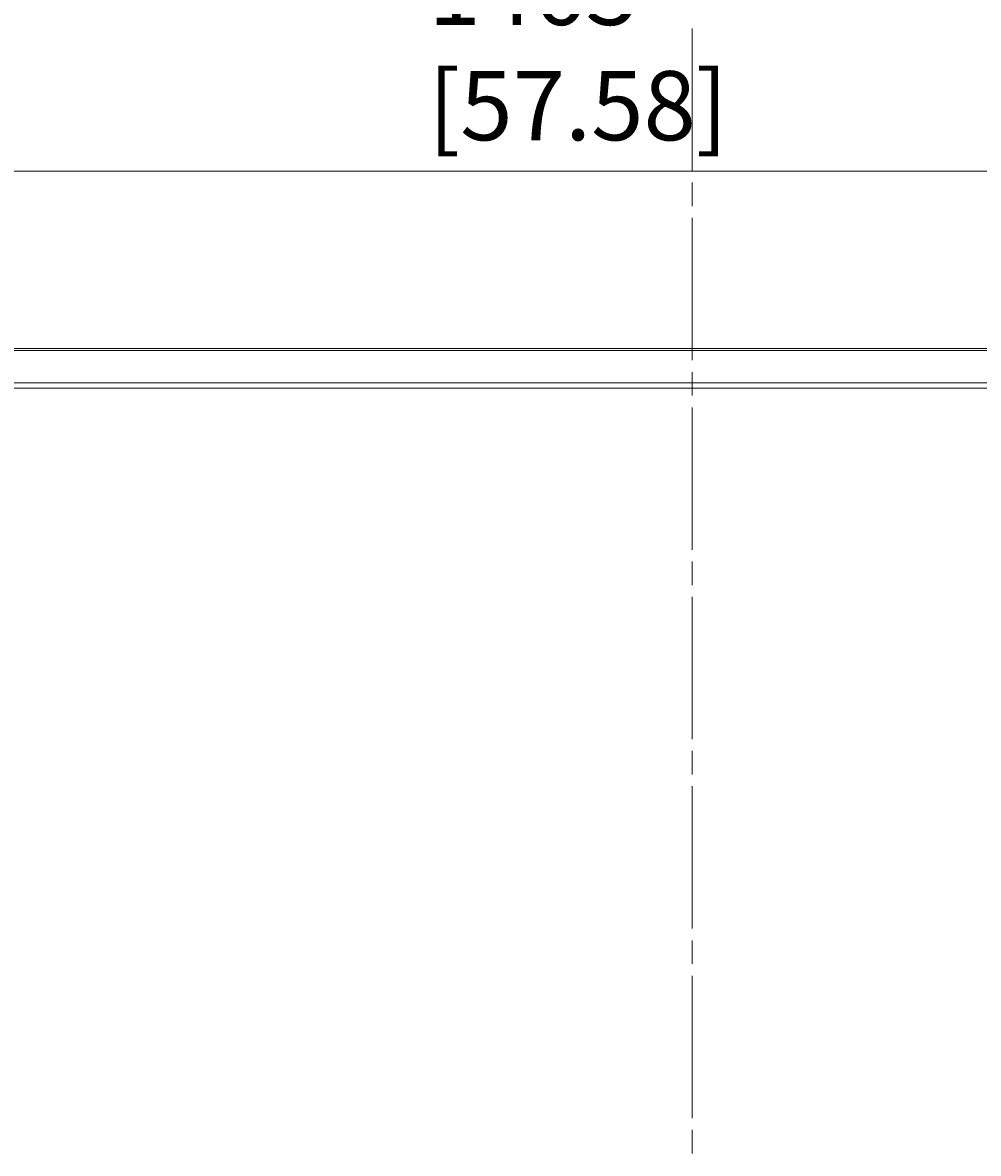
# Model space of a CAD drawing. Units: millimetres. Extents: x -39 to 249, y 47 to 283.
# Drawn here: x 45 to 76, y 129 to 166 of the extents above; entities that cross this region are included whole.
import ezdxf

# ---------------------------------------------------------------- set-up
doc = ezdxf.new("R2010")
doc.units = ezdxf.units.MM
doc.header["$MEASUREMENT"] = 0
doc.layers.add('DIM', color=7, linetype='Continuous', lineweight=0)
doc.layers.add('レイヤー 2', color=7, linetype='Continuous', lineweight=0)

msp = doc.modelspace()

# ---------------------------------------------------------------- linework, layer by layer
at = {"layer": 'レイヤー 2', "color": 7, "lineweight": 9}
for p, q in [((66.668, 160.802), (66.668, 165.429)), ((11.832, 160.796), (121.503, 160.796)), ((66.668, 159.654), (66.668, 160.419)), ((12.17, 155.027), (121.166, 155.027)), ((121.166, 154.967), (12.17, 154.967)), ((66.668, 153.497), (66.668, 154.262)), ((120.386, 153.91), (12.95, 153.91)), ((13.118, 153.74), (120.218, 153.74)), ((66.668, 148.487), (66.668, 153.114)), ((66.668, 147.339), (66.668, 148.104)), ((66.668, 142.329), (66.668, 146.957)), ((66.668, 141.182), (66.668, 141.947)), ((66.668, 136.172), (66.668, 140.799)), ((66.668, 135.024), (66.668, 135.789)), ((66.668, 130.014), (66.668, 134.642)), ((66.668, 128.867), (66.668, 129.632))]:
    msp.add_line(p, q, dxfattribs=at)
msp.add_lwpolyline([(66.668, 154.644), (66.668, 154.69), (66.668, 159.272)], dxfattribs=at)

# ---------------------------------------------------------------- texts
at = {"layer": 'DIM', "insert": (58.089, 161.796), "char_height": 0.2, "attachment_point": 7}
msp.add_mtext('\\C18;\\FTazugane Gothic StdN|b0|i0|c128;\\H2.247900;\\W1.000000;1463  [57.58]', dxfattribs=at)

doc.saveas('drawing.dxf')
